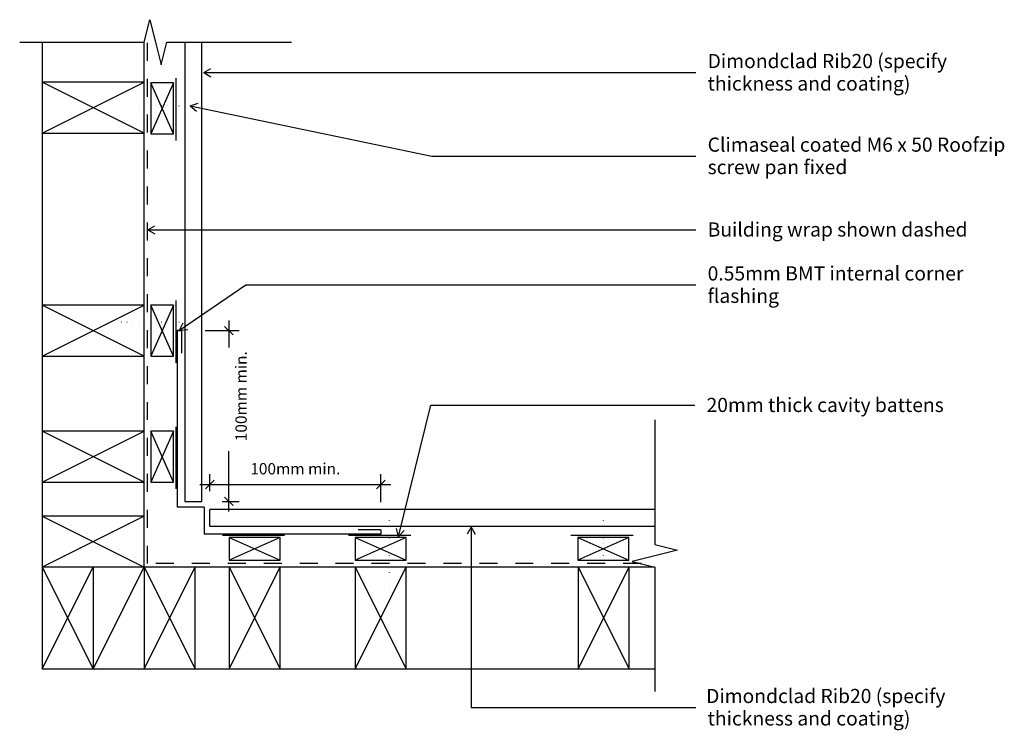
# Model space of a CAD drawing. Units: millimetres. Extents: x -436 to 434, y -314 to 314.
import ezdxf

# ---------------------------------------------------------------- set-up
doc = ezdxf.new("R2010")
doc.units = ezdxf.units.MM
doc.linetypes.add('Dash', pattern=[31.75, 15.875, -15.875])
doc.linetypes.add('Dot 1mm', pattern=[5, 0, -5])
for name, color, linetype in [('_annotate', 241, 'Continuous'), ('_dim', 151, 'Continuous'), ('_lines', 3, 'Continuous')]:
    doc.layers.add(name, color=color, linetype=linetype)
doc.styles.add('Arial', font='arial.ttf', dxfattribs={"height": 12.5})
doc.styles.add('Arial_1', font='arial.ttf', dxfattribs={"height": 10})
doc.dimstyles.new('Diagonal_-_2_0mm_Arial', dxfattribs={"dimscale": 304.8, "dimtxt": 0.033473, "dimasz": 0.024606, "dimexe": 0.029528, "dimexo": 0.0625, "dimgap": 0.028707, "dimtad": 1, "dimdec": 0, "dimlfac": 304.8, "dimzin": 0, "dimdsep": 46, "dimtxsty": 'Arial_1', "dimblk1": 'OBLIQUE', "dimblk2": 'OBLIQUE', "dimsah": 1, "dimcen": 0.09, "dimdle": 0.029528, "dimazin": 0, "dimtfac": 1, "dimtdec": 4, "dimtix": 1, "dimtmove": 0, "dimatfit": 3, "dimfxl": 0, "dimtvp": 1, "dimtolj": 1, "dimtzin": 0, "dimarcsym": 0})
doc.dimstyles.new('Diagonal_-_2_0mm_Arial_1', dxfattribs={"dimscale": 304.8, "dimtxt": 0.033473, "dimasz": 0.024606, "dimexe": 0.029528, "dimexo": 0.0625, "dimgap": 0.028707, "dimtad": 1, "dimdec": 0, "dimlfac": 304.8, "dimzin": 0, "dimdsep": 46, "dimtxsty": 'Arial_1', "dimblk1": 'OBLIQUE', "dimblk2": 'OBLIQUE', "dimsah": 1, "dimcen": 0.09, "dimdle": 0.029528, "dimazin": 0, "dimtfac": 1, "dimtdec": 4, "dimtix": 1, "dimtmove": 2, "dimatfit": 3, "dimfxl": 0, "dimtvp": 1, "dimtolj": 1, "dimtzin": 0, "dimarcsym": 0})

# ---------------------------------------------------------------- blocks, each defined once
blk = doc.blocks.new('_Oblique')
at = {"color": 0, "linetype": 'ByBlock', "lineweight": -2}
blk.add_line((-0.5, -0.5), (0.5, 0.5), dxfattribs=at)
blk = doc.blocks.new('DIMBLOCK1-dim_dr2_2110_Horizontal Cavity Cladding - Internal Corner')
at = {"layer": '_dim', "color": 0, "lineweight": -2}
for p, q in [((-267.91, -102.98), (-267.91, -88.03)), ((-116.91, -112.74), (-116.91, -88.03)), ((-276.91, -97.03), (-107.91, -97.03))]:
    blk.add_line(p, q, dxfattribs=at)
at = {"layer": 'Defpoints', "color": 0, "lineweight": -3}
for p in [(-116.91, -97.03), (-267.91, -122.03), (-116.91, -131.79)]:
    blk.add_point(p, dxfattribs=at)
at = {"layer": '_dim', "color": 0, "lineweight": -2, "xscale": 7.499999999999998, "yscale": 7.499999999999998, "zscale": 7.499999999999998, "rotation": 180}
blk.add_blockref('_Oblique', (-267.91, -97.03), dxfattribs=at)
at = {"layer": '_dim', "color": 0, "lineweight": -2, "xscale": 7.499999999999998, "yscale": 7.499999999999998, "zscale": 7.499999999999998}
blk.add_blockref('_Oblique', (-116.91, -97.03), dxfattribs=at)
at = {"layer": '_dim', "color": 0, "insert": (-192.41, -83.17), "char_height": 10, "attachment_point": 5, "style": 'Arial_1'}
blk.add_mtext('\\A1;100mm min.', dxfattribs=at)
blk = doc.blocks.new('DIMBLOCK2-dim_dr2_2110_Horizontal Cavity Cladding - Internal Corner')
at = {"layer": '_dim', "color": 0, "lineweight": -2}
for p, q in [((-251.11, 47.97), (-251.11, 24.07)), ((-271.98, 38.97), (-242.11, 38.97)), ((-251.11, -121.03), (-251.11, -67.55)), ((-257.06, -112.03), (-242.11, -112.03))]:
    blk.add_line(p, q, dxfattribs=at)
at = {"layer": 'Defpoints', "color": 0, "lineweight": -3}
for p in [(-291.03, 38.97), (-251.11, 38.97), (-276.11, -112.03)]:
    blk.add_point(p, dxfattribs=at)
at = {"layer": '_dim', "color": 0, "lineweight": -2, "xscale": 7.499999999999998, "yscale": 7.499999999999998, "zscale": 7.499999999999998}
for p, rotation in [((-251.11, 38.97), 90), ((-251.11, -112.03), 270)]:
    blk.add_blockref('_Oblique', p, dxfattribs=dict(at, rotation=rotation))
at = {"layer": '_dim', "color": 0, "insert": (-245.3, -58.8), "char_height": 10, "attachment_point": 1, "rotation": 90, "line_spacing_factor": 0.941778, "style": 'Arial_1'}
blk.add_mtext('\\A1;100mm min.', dxfattribs=at)

msp = doc.modelspace()

# ---------------------------------------------------------------- linework, layer by layer
at = {"layer": '_lines'}
for p, q in [((-325.9082, 293.806), (-320.9082, 313.806)), ((-320.9082, 313.806), (-315.9082, 293.806)), ((-435.9082, 293.806), (-325.9082, 293.806)), ((-415.9082, 293.806), (-415.9082, 258.4733)), ((-325.9082, 258.4733), (-325.9082, 293.806)), ((-315.9082, 293.806), (-310.9082, 273.806)), ((-310.9082, 273.806), (-305.9082, 293.806)), ((-305.9082, 293.806), (-195.9082, 293.806)), ((-289.9101, 293.806), (-289.9101, -112.0267)), ((-274.9101, -112.0267), (-274.9101, 293.806)), ((-273.3661, 267.0145), (-267.1161, 270.623)), ((-297.9101, 262.0046), (-297.9101, 207.0046)), ((-273.3661, 267.0145), (-267.1161, 263.4061)), ((-273.3661, 267.0145), (161.4719, 267.0145)), ((-325.9101, 258.4733), (-415.9101, 258.4733)), ((-415.9101, 258.4733), (-415.9101, 213.4733)), ((-415.9101, 213.4733), (-325.9101, 258.4733)), ((-325.9101, 213.4733), (-415.9101, 258.4733)), ((-325.9101, 213.4733), (-325.9101, 258.4733)), ((-319.9101, 257.9752), (-319.9101, 212.9752)), ((-299.9101, 257.9752), (-319.9101, 257.9752)), ((-299.9101, 212.9752), (-319.9101, 257.9752)), ((-299.9101, 257.9752), (-319.9101, 212.9752)), ((-299.9101, 212.9752), (-299.9101, 257.9752)), ((-285.1796, 237.726), (-278.3233, 239.9787)), ((-285.1796, 237.726), (-279.8005, 232.9146)), ((-285.1796, 237.726), (-71.8668, 193.1183)), ((-415.9101, 213.4733), (-325.9101, 213.4733)), ((-415.9082, 213.4733), (-415.9082, 61.4691)), ((-325.9082, 61.4691), (-325.9082, 213.4733)), ((-319.9101, 212.9752), (-299.9101, 212.9752)), ((-71.8668, 193.1183), (161.4719, 193.1183)), ((-322.741, 128.0543), (-316.491, 131.6628)), ((-322.741, 128.0543), (-316.491, 124.4459)), ((-322.741, 128.0543), (161.4719, 128.0543)), ((-294.6759, 39.2929), (-236.0999, 79.296)), ((-236.0999, 79.296), (161.4719, 79.296)), ((-325.9082, 61.4691), (-415.9082, 61.4691)), ((-415.9082, 61.4691), (-415.9082, 16.4691)), ((-415.9082, 16.4691), (-325.9082, 61.4691)), ((-325.9082, 16.4691), (-415.9082, 61.4691)), ((-325.9082, 16.4691), (-325.9082, 61.4691)), ((-319.9101, 61.474), (-319.9101, 16.474)), ((-299.9101, 61.474), (-319.9101, 61.474)), ((-299.9101, 16.474), (-319.9101, 61.474)), ((-299.9101, 61.474), (-319.9101, 16.474)), ((-299.9101, 16.474), (-299.9101, 61.474)), ((-297.9101, 65.5035), (-297.9101, 10.5035)), ((-294.6759, 39.2929), (-291.5497, 45.7975)), ((-296.9101, 38.9733), (-296.9101, -117.0267)), ((-296.9101, 38.9733), (-292.9101, 38.9733)), ((-292.9101, 38.9733), (-296.9101, 38.9733)), ((-294.6759, 39.2929), (-287.4797, 39.8378)), ((-292.9101, 38.9733), (-292.9101, 18.9733)), ((-415.9082, 16.4691), (-325.9082, 16.4691)), ((-415.9082, 16.4691), (-415.9082, -50.0267)), ((-325.9082, -50.0267), (-325.9082, 16.4691)), ((-319.9101, 16.474), (-299.9101, 16.474)), ((-101.143, -142.9285), (-72.8374, -27.0471)), ((-72.8374, -27.0471), (160.5014, -27.0471)), ((125.0873, -40.0267), (125.0873, -150.0267)), ((-325.9082, -50.0267), (-415.9082, -50.0267)), ((-415.9082, -50.0267), (-415.9082, -95.0267)), ((-415.9082, -95.0267), (-325.9082, -50.0267)), ((-325.9082, -95.0267), (-415.9082, -50.0267)), ((-325.9082, -95.0267), (-325.9082, -50.0267)), ((-319.9101, -50.0267), (-319.9101, -95.0267)), ((-299.9101, -50.0267), (-319.9101, -50.0267)), ((-299.9101, -95.0267), (-319.9101, -50.0267)), ((-299.9101, -50.0267), (-319.9101, -95.0267)), ((-299.9101, -95.0267), (-299.9101, -50.0267)), ((-297.9101, -45.9972), (-297.9101, -100.9972)), ((-415.9082, -95.0267), (-325.9082, -95.0267)), ((-415.9082, -95.0267), (-415.9082, -125.0248)), ((-325.9082, -125.0248), (-325.9082, -95.0267)), ((-319.9101, -95.0267), (-299.9101, -95.0267)), ((-289.9101, -112.0267), (-274.9101, -112.0267)), ((-272.9101, -117.0267), (-296.9101, -117.0267)), ((-272.9101, -117.0267), (-272.9101, -141.0267)), ((125.0873, -119.0267), (-267.9101, -119.0267)), ((-267.9101, -134.0267), (-267.9101, -119.0267)), ((-325.9082, -125.0248), (-415.9082, -125.0248)), ((-415.9082, -125.0248), (-415.9082, -170.0248)), ((-415.9082, -125.0248), (-325.9082, -170.0248)), ((-325.9082, -125.0248), (-415.9082, -170.0248)), ((-325.9082, -170.0248), (-325.9082, -125.0248)), ((-267.9101, -134.0267), (125.0873, -134.0267)), ((-116.9101, -137.0267), (-136.9101, -137.0267)), ((-116.9101, -137.0267), (-116.9101, -141.0267)), ((-101.143, -142.9285), (-103.1653, -136.0008)), ((-101.143, -142.9285), (-96.1546, -137.7133)), ((-37.1034, -134.7981), (-40.7119, -141.0481)), ((-37.1034, -134.7981), (-33.495, -141.0481)), ((-37.1034, -134.7981), (-37.1034, -294.2333)), ((-116.9101, -141.0267), (-272.9101, -141.0267)), ((-201.8806, -142.0267), (-256.8806, -142.0267)), ((-205.9101, -144.0267), (-250.9101, -144.0267)), ((-250.9101, -144.0267), (-250.9101, -164.0267)), ((-250.9101, -144.0267), (-205.9101, -164.0267)), ((-205.9101, -144.0267), (-250.9101, -164.0267)), ((-205.9101, -164.0267), (-205.9101, -144.0267)), ((-90.3799, -142.0267), (-145.3799, -142.0267)), ((-94.4094, -144.0267), (-139.4094, -144.0267)), ((-139.4094, -144.0267), (-139.4094, -164.0267)), ((-139.4094, -144.0267), (-94.4094, -164.0267)), ((-94.4094, -144.0267), (-139.4094, -164.0267)), ((-94.4094, -164.0267), (-94.4094, -144.0267)), ((106.1212, -142.0267), (51.1212, -142.0267)), ((102.0918, -144.0267), (57.0918, -144.0267)), ((57.0918, -144.0267), (57.0918, -164.0267)), ((57.0918, -144.0267), (102.0918, -164.0267)), ((102.0918, -144.0267), (57.0918, -164.0267)), ((102.0918, -164.0267), (102.0918, -144.0267)), ((125.0873, -150.0267), (145.0873, -155.0267)), ((145.0873, -155.0267), (125.0873, -160.0267)), ((-250.9101, -164.0267), (-205.9101, -164.0267)), ((-139.4094, -164.0267), (-94.4094, -164.0267)), ((57.0918, -164.0267), (102.0918, -164.0267)), ((125.0873, -160.0267), (105.0873, -165.0267)), ((105.0873, -165.0267), (125.0873, -170.0267)), ((-370.9082, -170.0248), (-415.9082, -170.0248)), ((-415.9082, -170.0248), (-415.9082, -260.0248)), ((-415.9082, -260.0248), (-370.9082, -170.0248)), ((-415.9082, -170.0248), (-370.9082, -260.0248)), ((-325.9082, -170.0248), (-370.9082, -170.0248)), ((-370.9082, -170.0248), (-370.9082, -260.0248)), ((-370.9082, -260.0248), (-325.9082, -170.0248)), ((-280.9082, -170.0248), (-325.9082, -170.0248)), ((-325.9082, -170.0248), (-325.9082, -260.0248)), ((-325.9082, -260.0248), (-280.9082, -170.0248)), ((-325.9082, -170.0248), (-280.9082, -260.0248)), ((-280.9082, -260.0248), (-280.9082, -170.0248)), ((-250.9101, -170.0267), (-280.9082, -170.0267)), ((-205.9101, -170.0248), (-250.9101, -170.0248)), ((-250.9101, -170.0248), (-250.9101, -260.0248)), ((-250.9101, -260.0248), (-205.9101, -170.0248)), ((-250.9101, -170.0248), (-205.9101, -260.0248)), ((-205.9101, -260.0248), (-205.9101, -170.0248)), ((-139.4143, -170.0267), (-205.9101, -170.0267)), ((-94.4143, -170.0248), (-139.4143, -170.0248)), ((-139.4143, -170.0248), (-139.4143, -260.0248)), ((-139.4143, -260.0248), (-94.4143, -170.0248)), ((-139.4143, -170.0248), (-94.4143, -260.0248)), ((-94.4143, -260.0248), (-94.4143, -170.0248)), ((57.5899, -170.0267), (-94.4143, -170.0267)), ((102.5899, -170.0267), (57.5899, -170.0267)), ((57.5899, -170.0267), (57.5899, -260.0267)), ((57.5899, -260.0267), (102.5899, -170.0267)), ((57.5899, -170.0267), (102.5899, -260.0267)), ((102.5899, -260.0267), (102.5899, -170.0267)), ((125.0873, -170.0267), (102.5899, -170.0267)), ((125.0873, -170.0267), (125.0873, -280.0267)), ((-415.9082, -260.0248), (-370.9082, -260.0248)), ((-370.9082, -260.0248), (-325.9082, -260.0248)), ((-325.9082, -260.0248), (-280.9082, -260.0248)), ((-280.9082, -260.0267), (-250.9101, -260.0267)), ((-250.9101, -260.0248), (-205.9101, -260.0248)), ((-205.9101, -260.0267), (-139.4143, -260.0267)), ((-139.4143, -260.0248), (-94.4143, -260.0248)), ((-94.4143, -260.0267), (57.5899, -260.0267)), ((57.5899, -260.0267), (102.5899, -260.0267)), ((102.5899, -260.0267), (125.0873, -260.0267)), ((-37.1034, -294.2333), (161.4719, -294.2333))]:
    msp.add_line(p, q, dxfattribs=at)
at = {"layer": '_lines', "linetype": 'Dash'}
for p, q in [((-322.9082, -167.0267), (-322.9082, 305.806)), ((113.0873, -167.0267), (-322.9082, -167.0267))]:
    msp.add_line(p, q, dxfattribs=at)
at = {"layer": '_lines', "linetype": 'Dot 1mm'}
for p, q in [((-284.9101, 237.5965), (-334.9101, 237.5965)), ((-284.9101, 46.474), (-349.9101, 46.474)), ((-109.4094, -129.0267), (-109.4094, -194.0267)), ((79.5918, -129.0267), (79.5918, -170.0267))]:
    msp.add_line(p, q, dxfattribs=at)

# ---------------------------------------------------------------- texts
at = {"style": 'Arial'}
msp.add_text('Dimondclad Rib20 (specify', height=12.5, dxfattribs=at).set_placement((170.4975, -290.2583))
at = {"layer": '_annotate', "char_height": 12.5, "attachment_point": 1, "style": 'Arial'}
for s, insert, width in [('Dimondclad Rib20 (specify', (171.8447, 283.4895), 249.725656), ('thickness and coating)', (171.8447, 263.6458), 209.240437), ('Climaseal coated M6 x 50 Roofzip', (171.8447, 209.5933), 319.071625), ('screw pan fixed', (171.8447, 189.7496), 145.907125), ('Building wrap shown dashed', (171.8447, 134.6043), 264.957719), ('0.55mm BMT internal corner', (171.8447, 95.771), 266.961937), ('flashing', (171.8447, 75.9273), 71.751031), ('20mm thick cavity battens', (170.8742, -20.4971), 243.312156), ('thickness and coating)', (171.8447, -297.602), 209.240437)]:
    msp.add_mtext(s, dxfattribs=dict(at, insert=insert, width=width))

# ---------------------------------------------------------------- dimensions: what is measured, and where the dimension line sits
at = {"layer": '_dim'}
dim = msp.add_linear_dim(base=(-251.1082, 38.9733), p1=(-276.1082, -112.0267), p2=(-291.032, 38.9733), angle=90, text='100mm min.', dimstyle='Diagonal_-_2_0mm_Arial_1', override={"dimpost": '<>', "dimfxl": 151.735685}, dxfattribs=at)
dim.commit()
dim.dimension.update_dxf_attribs({"geometry": 'DIMBLOCK2-dim_dr2_2110_Horizontal Cavity Cladding - Internal Corner', "text_midpoint": (-238.6362, -21.7352), "dimtype": 160, "text_rotation": 90})
dim = msp.add_linear_dim(base=(-116.9101, -97.0305), p1=(-267.9101, -122.0305), p2=(-116.9101, -131.7876), text='100mm min.', dimstyle='Diagonal_-_2_0mm_Arial', override={"dimpost": '<>', "dimfxl": 151.314909}, dxfattribs=at)
dim.commit()
dim.dimension.update_dxf_attribs({"geometry": 'DIMBLOCK1-dim_dr2_2110_Horizontal Cavity Cladding - Internal Corner', "text_midpoint": (-192.4101, -83.1748)})

doc.saveas('drawing.dxf')
